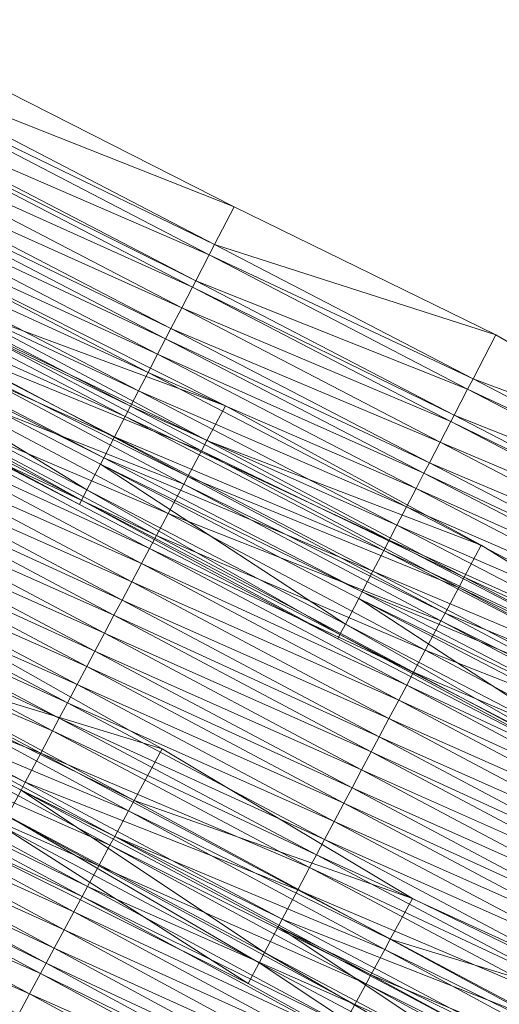
# Model space of a CAD drawing. Units: millimetres. Extents: x 588430 to 595703, y 5895906 to 5907077.
# Drawn here: x 588450 to 588467, y 5907044 to 5907077 of the extents above; entities that cross this region are included whole.
import ezdxf

# ---------------------------------------------------------------- set-up
doc = ezdxf.new("R2010")
doc.units = ezdxf.units.MM
doc.header["$MEASUREMENT"] = 0
for name, color, linetype, lineweight in [('Anpassung_Gegengleis_Strecke_1153 (Einschnitt)', 7, 'CONTINUOUS', 100), ('Anpassung_Gegengleis_Strecke_1153 (GrabenR-QPNeuSchO1160)', 7, 'CONTINUOUS', 100), ('Anpassung_Gegengleis_Strecke_1153 (Oberbau (rechts))', 7, 'CONTINUOUS', 100), ('Anpassung_Gegengleis_Strecke_1153 (RandwegL-QPNeuSchO1160)', 7, 'CONTINUOUS', 100), ('Anpassung_Gegengleis_Strecke_1153 (RandwegR-QPNeuSchO1160)', 7, 'CONTINUOUS', 100), ('Anpassung_Gegengleis_Strecke_1153 (Schotterbettung-QPNeuSchO1160)', 7, 'CONTINUOUS', 100), ('Anpassung_Richtungsgleis_Strecke_1153 (Einschnitt)', 7, 'CONTINUOUS', 100), ('Anpassung_Richtungsgleis_Strecke_1153 (GrabenL-QPNeuSchO1160)', 7, 'CONTINUOUS', 100), ('Anpassung_Richtungsgleis_Strecke_1153 (GrabenR-QPNeuSchO1160)', 7, 'CONTINUOUS', 100), ('Anpassung_Richtungsgleis_Strecke_1153 (Oberbau (links))', 7, 'CONTINUOUS', 100), ('Anpassung_Richtungsgleis_Strecke_1153 (Oberbau (rechts))', 7, 'CONTINUOUS', 100), ('Anpassung_Richtungsgleis_Strecke_1153 (RandwegL-QPNeuSchO1160)', 7, 'CONTINUOUS', 100), ('Anpassung_Richtungsgleis_Strecke_1153 (RandwegR-QPNeuSchO1160)', 7, 'CONTINUOUS', 100), ('Anpassung_Richtungsgleis_Strecke_1153 (Schotterbettung-QPNeuSchO1160)', 7, 'CONTINUOUS', 100), ('Trasse_01_NBS (Einschnitt)', 7, 'CONTINUOUS', 100), ('Trasse_01_NBS (GrabenL-QPNeuSchO2200300)', 7, 'CONTINUOUS', 100), ('Trasse_01_NBS (GrabenR-QPNeuSchO2200300)', 7, 'CONTINUOUS', 100), ('Trasse_01_NBS (Oberbau (links))', 7, 'CONTINUOUS', 100), ('Trasse_01_NBS (Oberbau (rechts))', 7, 'CONTINUOUS', 100), ('Trasse_01_NBS (RandwegL-QPNeuSchO2200300)', 7, 'CONTINUOUS', 100), ('Trasse_01_NBS (RandwegR-QPNeuSchO2200300)', 7, 'CONTINUOUS', 100), ('Trasse_01_NBS (Schotterbettung-QPNeuSchO2200300)', 7, 'CONTINUOUS', 100)]:
    doc.layers.add(name, color=color, linetype=linetype, lineweight=lineweight)

msp = doc.modelspace()

# ---------------------------------------------------------------- linework, layer by layer
at = {"layer": 'Anpassung_Gegengleis_Strecke_1153 (Einschnitt)', "lineweight": 0}
for points in [[(588454.978, 5907052.375, 8.351), (588445.216, 5907055.35, 6.491), (588446.265, 5907057.291, 8.443)], [(588454.978, 5907052.375, 8.351), (588454.014, 5907050.594, 6.512), (588445.216, 5907055.35, 6.491)], [(588454.978, 5907052.375, 8.351), (588463.568, 5907047.232, 8.1), (588454.014, 5907050.594, 6.512)], [(588463.568, 5907047.232, 8.1), (588462.811, 5907045.834, 6.533), (588454.014, 5907050.594, 6.512)], [(588462.811, 5907045.834, 6.533), (588463.568, 5907047.232, 8.1), (588472.572, 5907042.846, 8.392)], [(588472.572, 5907042.846, 8.392), (588471.607, 5907041.068, 6.554), (588462.811, 5907045.834, 6.533)]]:
    msp.add_3dface(points, dxfattribs=at)
at = {"layer": 'Anpassung_Gegengleis_Strecke_1153 (GrabenR-QPNeuSchO1160)', "lineweight": 0}
for points in [[(588445.216, 5907055.35, 6.491), (588454.014, 5907050.594, 6.512), (588445.025, 5907054.998, 6.491)], [(588445.025, 5907054.998, 6.491), (588453.823, 5907050.242, 6.512), (588444.55, 5907054.117, 7.158)], [(588454.014, 5907050.594, 6.512), (588453.823, 5907050.242, 6.512), (588445.025, 5907054.998, 6.491)], [(588453.823, 5907050.242, 6.512), (588453.348, 5907049.361, 7.179), (588444.55, 5907054.117, 7.158)], [(588454.014, 5907050.594, 6.512), (588462.811, 5907045.834, 6.533), (588453.823, 5907050.242, 6.512)], [(588453.823, 5907050.242, 6.512), (588462.621, 5907045.482, 6.533), (588453.348, 5907049.361, 7.179)], [(588462.811, 5907045.834, 6.533), (588462.621, 5907045.482, 6.533), (588453.823, 5907050.242, 6.512)], [(588462.621, 5907045.482, 6.533), (588462.145, 5907044.602, 7.2), (588453.348, 5907049.361, 7.179)], [(588462.811, 5907045.834, 6.533), (588471.607, 5907041.068, 6.554), (588462.621, 5907045.482, 6.533)], [(588462.621, 5907045.482, 6.533), (588471.416, 5907040.717, 6.554), (588462.145, 5907044.602, 7.2)], [(588471.607, 5907041.068, 6.554), (588471.416, 5907040.717, 6.554), (588462.621, 5907045.482, 6.533)], [(588471.416, 5907040.717, 6.554), (588470.939, 5907039.838, 7.221), (588462.145, 5907044.602, 7.2)]]:
    msp.add_3dface(points, dxfattribs=at)
at = {"layer": 'Anpassung_Gegengleis_Strecke_1153 (Oberbau (rechts))', "lineweight": 0}
for points in [[(588453.348, 5907049.361, 7.179), (588444.383, 5907053.809, 7.683), (588444.55, 5907054.117, 7.158)], [(588444.383, 5907053.809, 7.683), (588453.348, 5907049.361, 7.179), (588453.181, 5907049.055, 7.704)], [(588462.145, 5907044.602, 7.2), (588453.181, 5907049.055, 7.704), (588453.348, 5907049.361, 7.179)], [(588453.181, 5907049.055, 7.704), (588462.145, 5907044.602, 7.2), (588461.978, 5907044.295, 7.725)], [(588470.939, 5907039.838, 7.221), (588461.978, 5907044.295, 7.725), (588462.145, 5907044.602, 7.2)], [(588461.978, 5907044.295, 7.725), (588470.939, 5907039.838, 7.221), (588470.772, 5907039.529, 7.746)]]:
    msp.add_3dface(points, dxfattribs=at)
at = {"layer": 'Anpassung_Gegengleis_Strecke_1153 (RandwegL-QPNeuSchO1160)', "lineweight": 0}
for points in [[(588441.625, 5907048.707, 7.683), (588450.422, 5907043.951, 7.704), (588441.245, 5907048.004, 7.683)], [(588441.245, 5907048.004, 7.683), (588450.422, 5907043.951, 7.704), (588450.042, 5907043.248, 7.704)], [(588450.422, 5907043.951, 7.704), (588459.216, 5907039.193, 7.725), (588450.042, 5907043.248, 7.704)]]:
    msp.add_3dface(points, dxfattribs=at)
at = {"layer": 'Anpassung_Gegengleis_Strecke_1153 (RandwegR-QPNeuSchO1160)', "lineweight": 0}
for points in [[(588444.383, 5907053.809, 7.683), (588453.181, 5907049.055, 7.704), (588444.003, 5907053.105, 7.683)], [(588444.003, 5907053.105, 7.683), (588453.181, 5907049.055, 7.704), (588452.8, 5907048.35, 7.704)], [(588453.181, 5907049.055, 7.704), (588461.978, 5907044.295, 7.725), (588452.8, 5907048.35, 7.704)], [(588452.8, 5907048.35, 7.704), (588461.978, 5907044.295, 7.725), (588461.597, 5907043.592, 7.725)], [(588461.597, 5907043.592, 7.725), (588461.978, 5907044.295, 7.725), (588470.772, 5907039.529, 7.746)]]:
    msp.add_3dface(points, dxfattribs=at)
at = {"layer": 'Anpassung_Gegengleis_Strecke_1153 (Schotterbettung-QPNeuSchO1160)', "lineweight": 0}
for points in [[(588444.003, 5907053.105, 7.683), (588452.8, 5907048.35, 7.704), (588443.623, 5907052.402, 8.183)], [(588443.623, 5907052.402, 8.183), (588452.42, 5907047.646, 8.204), (588443.433, 5907052.051, 8.183)], [(588452.8, 5907048.35, 7.704), (588452.42, 5907047.646, 8.204), (588443.623, 5907052.402, 8.183)], [(588443.433, 5907052.051, 8.183), (588452.229, 5907047.295, 8.204), (588443.152, 5907051.531, 8.183)], [(588443.433, 5907052.051, 8.183), (588452.42, 5907047.646, 8.204), (588452.229, 5907047.295, 8.204)], [(588443.152, 5907051.531, 8.183), (588451.949, 5907046.775, 8.204), (588442.814, 5907050.906, 8.183)], [(588443.152, 5907051.531, 8.183), (588452.229, 5907047.295, 8.204), (588451.949, 5907046.775, 8.204)], [(588442.814, 5907050.906, 8.183), (588451.611, 5907046.15, 8.204), (588442.477, 5907050.281, 8.183)], [(588442.814, 5907050.906, 8.183), (588451.949, 5907046.775, 8.204), (588451.611, 5907046.15, 8.204)], [(588442.477, 5907050.281, 8.183), (588451.273, 5907045.527, 8.204), (588442.196, 5907049.764, 8.183)], [(588442.477, 5907050.281, 8.183), (588451.611, 5907046.15, 8.204), (588451.273, 5907045.527, 8.204)], [(588442.196, 5907049.764, 8.183), (588450.993, 5907045.008, 8.204), (588442.006, 5907049.41, 8.183)], [(588451.273, 5907045.527, 8.204), (588450.993, 5907045.008, 8.204), (588442.196, 5907049.764, 8.183)], [(588442.006, 5907049.41, 8.183), (588450.803, 5907044.656, 8.204), (588441.625, 5907048.707, 7.683)], [(588450.993, 5907045.008, 8.204), (588450.803, 5907044.656, 8.204), (588442.006, 5907049.41, 8.183)], [(588450.803, 5907044.656, 8.204), (588450.422, 5907043.951, 7.704), (588441.625, 5907048.707, 7.683)], [(588452.8, 5907048.35, 7.704), (588461.597, 5907043.592, 7.725), (588452.42, 5907047.646, 8.204)], [(588452.42, 5907047.646, 8.204), (588461.216, 5907042.889, 8.225), (588452.229, 5907047.295, 8.204)], [(588461.597, 5907043.592, 7.725), (588461.216, 5907042.889, 8.225), (588452.42, 5907047.646, 8.204)], [(588452.229, 5907047.295, 8.204), (588461.025, 5907042.535, 8.225), (588451.949, 5907046.775, 8.204)], [(588452.229, 5907047.295, 8.204), (588461.216, 5907042.889, 8.225), (588461.025, 5907042.535, 8.225)], [(588451.949, 5907046.775, 8.204), (588460.745, 5907042.018, 8.225), (588451.611, 5907046.15, 8.204)], [(588451.949, 5907046.775, 8.204), (588461.025, 5907042.535, 8.225), (588460.745, 5907042.018, 8.225)], [(588451.611, 5907046.15, 8.204), (588460.407, 5907041.393, 8.225), (588451.273, 5907045.527, 8.204)], [(588451.611, 5907046.15, 8.204), (588460.745, 5907042.018, 8.225), (588460.407, 5907041.393, 8.225)], [(588451.273, 5907045.527, 8.204), (588460.068, 5907040.768, 8.225), (588450.993, 5907045.008, 8.204)], [(588451.273, 5907045.527, 8.204), (588460.407, 5907041.393, 8.225), (588460.068, 5907040.768, 8.225)], [(588450.993, 5907045.008, 8.204), (588459.788, 5907040.25, 8.225), (588450.803, 5907044.656, 8.204)], [(588460.068, 5907040.768, 8.225), (588459.788, 5907040.25, 8.225), (588450.993, 5907045.008, 8.204)], [(588450.803, 5907044.656, 8.204), (588459.597, 5907039.898, 8.225), (588450.422, 5907043.951, 7.704)], [(588459.788, 5907040.25, 8.225), (588459.597, 5907039.898, 8.225), (588450.803, 5907044.656, 8.204)], [(588459.597, 5907039.898, 8.225), (588459.216, 5907039.193, 7.725), (588450.422, 5907043.951, 7.704)]]:
    msp.add_3dface(points, dxfattribs=at)
at = {"layer": 'Anpassung_Richtungsgleis_Strecke_1153 (Einschnitt)', "lineweight": 0}
for points in [[(588444.193, 5907076.236, 6.851), (588444.807, 5907077.416, 8.108), (588457.455, 5907070.99, 8.207)], [(588457.455, 5907070.99, 8.207), (588456.779, 5907069.691, 6.883), (588444.193, 5907076.236, 6.851)], [(588456.779, 5907069.691, 6.883), (588457.455, 5907070.99, 8.207), (588466.435, 5907066.586, 8.346)], [(588466.435, 5907066.586, 8.346), (588465.651, 5907065.078, 6.905), (588456.779, 5907069.691, 6.883)], [(588452.138, 5907060.766, 8.51), (588439.553, 5907067.311, 8.329), (588439.626, 5907067.451, 6.851)], [(588439.626, 5907067.451, 6.851), (588452.211, 5907060.908, 6.883), (588452.138, 5907060.766, 8.51)], [(588466.435, 5907066.586, 8.346), (588475.095, 5907061.562, 8.138), (588465.651, 5907065.078, 6.905)], [(588465.651, 5907065.078, 6.905), (588475.095, 5907061.562, 8.138), (588474.523, 5907060.463, 6.927)], [(588461.01, 5907056.152, 8.43), (588452.138, 5907060.766, 8.51), (588452.211, 5907060.908, 6.883)], [(588452.211, 5907060.908, 6.883), (588461.083, 5907056.295, 6.905), (588461.01, 5907056.152, 8.43)], [(588469.884, 5907051.543, 8.048), (588461.01, 5907056.152, 8.43), (588461.083, 5907056.295, 6.905)], [(588461.083, 5907056.295, 6.905), (588469.956, 5907051.68, 6.927), (588469.884, 5907051.543, 8.048)]]:
    msp.add_3dface(points, dxfattribs=at)
at = {"layer": 'Anpassung_Richtungsgleis_Strecke_1153 (GrabenL-QPNeuSchO1160)', "lineweight": 0}
for points in [[(588452.396, 5907061.262, 6.883), (588439.811, 5907067.807, 6.851), (588440.271, 5907068.693, 7.518)], [(588452.396, 5907061.262, 6.883), (588440.271, 5907068.693, 7.518), (588452.857, 5907062.15, 7.55)], [(588439.811, 5907067.807, 6.851), (588452.211, 5907060.908, 6.883), (588439.626, 5907067.451, 6.851)], [(588452.396, 5907061.262, 6.883), (588452.211, 5907060.908, 6.883), (588439.811, 5907067.807, 6.851)], [(588461.268, 5907056.648, 6.905), (588452.396, 5907061.262, 6.883), (588452.857, 5907062.15, 7.55)], [(588461.268, 5907056.648, 6.905), (588452.857, 5907062.15, 7.55), (588461.729, 5907057.535, 7.572)], [(588452.396, 5907061.262, 6.883), (588461.083, 5907056.295, 6.905), (588452.211, 5907060.908, 6.883)], [(588461.268, 5907056.648, 6.905), (588461.083, 5907056.295, 6.905), (588452.396, 5907061.262, 6.883)], [(588470.14, 5907052.035, 6.927), (588461.268, 5907056.648, 6.905), (588461.729, 5907057.535, 7.572)], [(588470.602, 5907052.922, 7.594), (588470.14, 5907052.035, 6.927), (588461.729, 5907057.535, 7.572)], [(588461.268, 5907056.648, 6.905), (588469.956, 5907051.68, 6.927), (588461.083, 5907056.295, 6.905)], [(588470.14, 5907052.035, 6.927), (588469.956, 5907051.68, 6.927), (588461.268, 5907056.648, 6.905)]]:
    msp.add_3dface(points, dxfattribs=at)
at = {"layer": 'Anpassung_Richtungsgleis_Strecke_1153 (GrabenR-QPNeuSchO1160)', "lineweight": 0}
for points in [[(588456.779, 5907069.691, 6.883), (588444.009, 5907075.881, 6.851), (588444.193, 5907076.236, 6.851)], [(588456.594, 5907069.336, 6.883), (588443.547, 5907074.994, 7.518), (588444.009, 5907075.881, 6.851)], [(588444.009, 5907075.881, 6.851), (588456.779, 5907069.691, 6.883), (588456.594, 5907069.336, 6.883)], [(588443.547, 5907074.994, 7.518), (588456.594, 5907069.336, 6.883), (588456.133, 5907068.449, 7.55)], [(588456.594, 5907069.336, 6.883), (588456.779, 5907069.691, 6.883), (588465.651, 5907065.078, 6.905)], [(588456.133, 5907068.449, 7.55), (588456.594, 5907069.336, 6.883), (588465.466, 5907064.723, 6.905)], [(588465.466, 5907064.723, 6.905), (588456.594, 5907069.336, 6.883), (588465.651, 5907065.078, 6.905)], [(588456.133, 5907068.449, 7.55), (588465.466, 5907064.723, 6.905), (588465.005, 5907063.836, 7.572)], [(588474.523, 5907060.463, 6.927), (588465.466, 5907064.723, 6.905), (588465.651, 5907065.078, 6.905)], [(588474.339, 5907060.109, 6.927), (588465.005, 5907063.836, 7.572), (588465.466, 5907064.723, 6.905)], [(588465.466, 5907064.723, 6.905), (588474.523, 5907060.463, 6.927), (588474.339, 5907060.109, 6.927)], [(588465.005, 5907063.836, 7.572), (588474.339, 5907060.109, 6.927), (588473.877, 5907059.223, 7.594)]]:
    msp.add_3dface(points, dxfattribs=at)
at = {"layer": 'Anpassung_Richtungsgleis_Strecke_1153 (Oberbau (links))', "lineweight": 0}
for points in [[(588440.387, 5907068.916, 7.893), (588452.973, 5907062.371, 7.925), (588440.271, 5907068.693, 7.518)], [(588452.857, 5907062.15, 7.55), (588440.271, 5907068.693, 7.518), (588452.973, 5907062.371, 7.925)], [(588452.857, 5907062.15, 7.55), (588452.973, 5907062.371, 7.925), (588461.845, 5907057.758, 7.947)], [(588461.729, 5907057.535, 7.572), (588452.857, 5907062.15, 7.55), (588461.845, 5907057.758, 7.947)], [(588470.717, 5907053.145, 7.969), (588461.729, 5907057.535, 7.572), (588461.845, 5907057.758, 7.947)], [(588470.602, 5907052.922, 7.594), (588461.729, 5907057.535, 7.572), (588470.717, 5907053.145, 7.969)]]:
    msp.add_3dface(points, dxfattribs=at)
at = {"layer": 'Anpassung_Richtungsgleis_Strecke_1153 (Oberbau (rechts))', "lineweight": 0}
for points in [[(588443.547, 5907074.994, 7.518), (588456.133, 5907068.449, 7.55), (588443.432, 5907074.771, 7.893)], [(588443.432, 5907074.771, 7.893), (588456.133, 5907068.449, 7.55), (588456.018, 5907068.227, 7.925)], [(588456.018, 5907068.227, 7.925), (588456.133, 5907068.449, 7.55), (588465.005, 5907063.836, 7.572)], [(588456.018, 5907068.227, 7.925), (588465.005, 5907063.836, 7.572), (588464.89, 5907063.613, 7.947)], [(588473.877, 5907059.223, 7.594), (588464.89, 5907063.613, 7.947), (588465.005, 5907063.836, 7.572)], [(588464.89, 5907063.613, 7.947), (588473.877, 5907059.223, 7.594), (588473.762, 5907059, 7.969)]]:
    msp.add_3dface(points, dxfattribs=at)
at = {"layer": 'Anpassung_Richtungsgleis_Strecke_1153 (RandwegL-QPNeuSchO1160)', "lineweight": 0}
for points in [[(588440.756, 5907069.625, 7.893), (588453.342, 5907063.082, 7.925), (588440.387, 5907068.916, 7.893)], [(588452.973, 5907062.371, 7.925), (588440.387, 5907068.916, 7.893), (588453.342, 5907063.082, 7.925)], [(588452.973, 5907062.371, 7.925), (588453.342, 5907063.082, 7.925), (588462.214, 5907058.467, 7.947)], [(588461.845, 5907057.758, 7.947), (588452.973, 5907062.371, 7.925), (588462.214, 5907058.467, 7.947)], [(588471.086, 5907053.854, 7.969), (588461.845, 5907057.758, 7.947), (588462.214, 5907058.467, 7.947)], [(588470.717, 5907053.145, 7.969), (588461.845, 5907057.758, 7.947), (588471.086, 5907053.854, 7.969)]]:
    msp.add_3dface(points, dxfattribs=at)
at = {"layer": 'Anpassung_Richtungsgleis_Strecke_1153 (RandwegR-QPNeuSchO1160)', "lineweight": 0}
for points in [[(588443.432, 5907074.771, 7.893), (588456.018, 5907068.227, 7.925), (588443.063, 5907074.062, 7.893)], [(588443.063, 5907074.062, 7.893), (588456.018, 5907068.227, 7.925), (588455.648, 5907067.518, 7.925)], [(588455.648, 5907067.518, 7.925), (588456.018, 5907068.227, 7.925), (588464.89, 5907063.613, 7.947)], [(588455.648, 5907067.518, 7.925), (588464.89, 5907063.613, 7.947), (588464.521, 5907062.904, 7.947)], [(588473.762, 5907059, 7.969), (588464.521, 5907062.904, 7.947), (588464.89, 5907063.613, 7.947)], [(588464.521, 5907062.904, 7.947), (588473.762, 5907059, 7.969), (588473.393, 5907058.291, 7.969)]]:
    msp.add_3dface(points, dxfattribs=at)
at = {"layer": 'Anpassung_Richtungsgleis_Strecke_1153 (Schotterbettung-QPNeuSchO1160)', "lineweight": 0}
for points in [[(588443.063, 5907074.062, 7.893), (588455.648, 5907067.518, 7.925), (588442.694, 5907073.352, 8.393)], [(588442.694, 5907073.352, 8.393), (588455.279, 5907066.807, 8.425), (588442.509, 5907072.998, 8.393)], [(588442.694, 5907073.352, 8.393), (588455.648, 5907067.518, 7.925), (588455.279, 5907066.807, 8.425)], [(588442.509, 5907072.998, 8.393), (588455.095, 5907066.453, 8.425), (588442.237, 5907072.475, 8.393)], [(588442.509, 5907072.998, 8.393), (588455.279, 5907066.807, 8.425), (588455.095, 5907066.453, 8.425)], [(588442.237, 5907072.475, 8.393), (588454.823, 5907065.93, 8.425), (588441.91, 5907071.844, 8.393)], [(588442.237, 5907072.475, 8.393), (588455.095, 5907066.453, 8.425), (588454.823, 5907065.93, 8.425)], [(588441.91, 5907071.844, 8.393), (588454.495, 5907065.299, 8.425), (588441.582, 5907071.215, 8.393)], [(588441.91, 5907071.844, 8.393), (588454.823, 5907065.93, 8.425), (588454.495, 5907065.299, 8.425)], [(588441.582, 5907071.215, 8.393), (588454.167, 5907064.67, 8.425), (588441.31, 5907070.691, 8.393)], [(588441.582, 5907071.215, 8.393), (588454.495, 5907065.299, 8.425), (588454.167, 5907064.67, 8.425)], [(588441.31, 5907070.691, 8.393), (588453.896, 5907064.146, 8.425), (588441.125, 5907070.336, 8.393)], [(588454.167, 5907064.67, 8.425), (588453.896, 5907064.146, 8.425), (588441.31, 5907070.691, 8.393)], [(588441.125, 5907070.336, 8.393), (588453.711, 5907063.791, 8.425), (588440.756, 5907069.625, 7.893)], [(588453.896, 5907064.146, 8.425), (588453.711, 5907063.791, 8.425), (588441.125, 5907070.336, 8.393)], [(588453.711, 5907063.791, 8.425), (588453.342, 5907063.082, 7.925), (588440.756, 5907069.625, 7.893)], [(588455.648, 5907067.518, 7.925), (588464.521, 5907062.904, 7.947), (588455.279, 5907066.807, 8.425)], [(588455.279, 5907066.807, 8.425), (588464.152, 5907062.193, 8.447), (588455.095, 5907066.453, 8.425)], [(588455.279, 5907066.807, 8.425), (588464.521, 5907062.904, 7.947), (588464.152, 5907062.193, 8.447)], [(588455.095, 5907066.453, 8.425), (588463.967, 5907061.84, 8.447), (588454.823, 5907065.93, 8.425)], [(588455.095, 5907066.453, 8.425), (588464.152, 5907062.193, 8.447), (588463.967, 5907061.84, 8.447)], [(588454.823, 5907065.93, 8.425), (588463.695, 5907061.316, 8.447), (588454.495, 5907065.299, 8.425)], [(588454.823, 5907065.93, 8.425), (588463.967, 5907061.84, 8.447), (588463.695, 5907061.316, 8.447)], [(588454.495, 5907065.299, 8.425), (588463.367, 5907060.686, 8.447), (588454.167, 5907064.67, 8.425)], [(588454.495, 5907065.299, 8.425), (588463.695, 5907061.316, 8.447), (588463.367, 5907060.686, 8.447)], [(588454.167, 5907064.67, 8.425), (588463.04, 5907060.057, 8.447), (588453.896, 5907064.146, 8.425)], [(588454.167, 5907064.67, 8.425), (588463.367, 5907060.686, 8.447), (588463.04, 5907060.057, 8.447)], [(588453.896, 5907064.146, 8.425), (588462.768, 5907059.533, 8.447), (588453.711, 5907063.791, 8.425)], [(588463.04, 5907060.057, 8.447), (588462.768, 5907059.533, 8.447), (588453.896, 5907064.146, 8.425)], [(588453.711, 5907063.791, 8.425), (588462.583, 5907059.178, 8.447), (588453.342, 5907063.082, 7.925)], [(588462.768, 5907059.533, 8.447), (588462.583, 5907059.178, 8.447), (588453.711, 5907063.791, 8.425)], [(588462.583, 5907059.178, 8.447), (588462.214, 5907058.467, 7.947), (588453.342, 5907063.082, 7.925)], [(588464.521, 5907062.904, 7.947), (588473.393, 5907058.291, 7.969), (588464.152, 5907062.193, 8.447)], [(588464.152, 5907062.193, 8.447), (588473.024, 5907057.58, 8.469), (588463.967, 5907061.84, 8.447)], [(588464.152, 5907062.193, 8.447), (588473.393, 5907058.291, 7.969), (588473.024, 5907057.58, 8.469)], [(588463.967, 5907061.84, 8.447), (588472.839, 5907057.225, 8.469), (588463.695, 5907061.316, 8.447)], [(588463.967, 5907061.84, 8.447), (588473.024, 5907057.58, 8.469), (588472.839, 5907057.225, 8.469)], [(588463.695, 5907061.316, 8.447), (588472.567, 5907056.701, 8.469), (588463.367, 5907060.686, 8.447)], [(588463.695, 5907061.316, 8.447), (588472.839, 5907057.225, 8.469), (588472.567, 5907056.701, 8.469)], [(588463.367, 5907060.686, 8.447), (588472.24, 5907056.072, 8.469), (588463.04, 5907060.057, 8.447)], [(588463.367, 5907060.686, 8.447), (588472.567, 5907056.701, 8.469), (588472.24, 5907056.072, 8.469)], [(588463.04, 5907060.057, 8.447), (588471.912, 5907055.441, 8.469), (588462.768, 5907059.533, 8.447)], [(588463.04, 5907060.057, 8.447), (588472.24, 5907056.072, 8.469), (588471.912, 5907055.441, 8.469)], [(588462.768, 5907059.533, 8.447), (588471.64, 5907054.918, 8.469), (588462.583, 5907059.178, 8.447)], [(588471.912, 5907055.441, 8.469), (588471.64, 5907054.918, 8.469), (588462.768, 5907059.533, 8.447)], [(588462.583, 5907059.178, 8.447), (588471.455, 5907054.564, 8.469), (588462.214, 5907058.467, 7.947)], [(588471.64, 5907054.918, 8.469), (588471.455, 5907054.564, 8.469), (588462.583, 5907059.178, 8.447)], [(588471.455, 5907054.564, 8.469), (588471.086, 5907053.854, 7.969), (588462.214, 5907058.467, 7.947)]]:
    msp.add_3dface(points, dxfattribs=at)
at = {"layer": 'Trasse_01_NBS (Einschnitt)', "lineweight": 0}
for points in [[(588447.687, 5907067.656, 6.973), (588448.212, 5907068.646, 8.246), (588457.151, 5907064.156, 8.424)], [(588457.151, 5907064.156, 8.424), (588456.516, 5907062.963, 7.006), (588447.687, 5907067.656, 6.973)], [(588456.516, 5907062.963, 7.006), (588457.151, 5907064.156, 8.424), (588465.927, 5907059.361, 8.386)], [(588465.346, 5907058.268, 7.039), (588456.516, 5907062.963, 7.006), (588465.927, 5907059.361, 8.386)], [(588474.456, 5907054.102, 8.019), (588465.346, 5907058.268, 7.039), (588465.927, 5907059.361, 8.386)], [(588474.456, 5907054.102, 8.019), (588474.176, 5907053.574, 7.073), (588465.346, 5907058.268, 7.039)], [(588457.926, 5907044.311, 8.116), (588448.971, 5907048.77, 8.25), (588449.475, 5907049.717, 7.006)], [(588457.926, 5907044.311, 8.116), (588449.475, 5907049.717, 7.006), (588458.305, 5907045.023, 7.039)], [(588466.67, 5907039.455, 8.265), (588457.926, 5907044.311, 8.116), (588458.305, 5907045.023, 7.039)], [(588466.67, 5907039.455, 8.265), (588458.305, 5907045.023, 7.039), (588467.135, 5907040.33, 7.073)]]:
    msp.add_3dface(points, dxfattribs=at)
at = {"layer": 'Trasse_01_NBS (GrabenL-QPNeuSchO2200300)', "lineweight": 0}
for points in [[(588441.302, 5907055.648, 7.639), (588450.132, 5907050.953, 7.673), (588449.663, 5907050.07, 7.006)], [(588449.663, 5907050.07, 7.006), (588450.132, 5907050.953, 7.673), (588458.493, 5907045.377, 7.039)], [(588458.493, 5907045.377, 7.039), (588450.132, 5907050.953, 7.673), (588458.962, 5907046.26, 7.706)], [(588458.305, 5907045.023, 7.039), (588449.475, 5907049.717, 7.006), (588449.663, 5907050.07, 7.006)], [(588458.305, 5907045.023, 7.039), (588449.663, 5907050.07, 7.006), (588458.493, 5907045.377, 7.039)], [(588458.493, 5907045.377, 7.039), (588458.962, 5907046.26, 7.706), (588467.323, 5907040.682, 7.073)], [(588458.962, 5907046.26, 7.706), (588467.792, 5907041.564, 7.74), (588467.323, 5907040.682, 7.073)], [(588467.135, 5907040.33, 7.073), (588458.305, 5907045.023, 7.039), (588458.493, 5907045.377, 7.039)], [(588467.135, 5907040.33, 7.073), (588458.493, 5907045.377, 7.039), (588467.323, 5907040.682, 7.073)]]:
    msp.add_3dface(points, dxfattribs=at)
at = {"layer": 'Trasse_01_NBS (GrabenR-QPNeuSchO2200300)', "lineweight": 0}
for points in [[(588456.516, 5907062.963, 7.006), (588447.499, 5907067.303, 6.973), (588447.687, 5907067.656, 6.973)], [(588456.329, 5907062.609, 7.006), (588447.029, 5907066.42, 7.639), (588447.499, 5907067.303, 6.973)], [(588447.499, 5907067.303, 6.973), (588456.516, 5907062.963, 7.006), (588456.329, 5907062.609, 7.006)], [(588455.859, 5907061.727, 7.673), (588447.029, 5907066.42, 7.639), (588456.329, 5907062.609, 7.006)], [(588456.329, 5907062.609, 7.006), (588456.516, 5907062.963, 7.006), (588465.346, 5907058.268, 7.039)], [(588455.859, 5907061.727, 7.673), (588456.329, 5907062.609, 7.006), (588465.158, 5907057.914, 7.039)], [(588465.158, 5907057.914, 7.039), (588456.329, 5907062.609, 7.006), (588465.346, 5907058.268, 7.039)], [(588464.689, 5907057.031, 7.706), (588455.859, 5907061.727, 7.673), (588465.158, 5907057.914, 7.039)], [(588474.176, 5907053.574, 7.073), (588465.158, 5907057.914, 7.039), (588465.346, 5907058.268, 7.039)], [(588473.988, 5907053.221, 7.073), (588464.689, 5907057.031, 7.706), (588465.158, 5907057.914, 7.039)], [(588465.158, 5907057.914, 7.039), (588474.176, 5907053.574, 7.073), (588473.988, 5907053.221, 7.073)], [(588473.519, 5907052.338, 7.74), (588464.689, 5907057.031, 7.706), (588473.988, 5907053.221, 7.073)]]:
    msp.add_3dface(points, dxfattribs=at)
at = {"layer": 'Trasse_01_NBS (Oberbau (links))', "lineweight": 0}
for points in [[(588441.302, 5907055.648, 7.639), (588441.443, 5907055.912, 8.089), (588450.273, 5907051.219, 8.123)], [(588441.302, 5907055.648, 7.639), (588450.273, 5907051.219, 8.123), (588450.132, 5907050.953, 7.673)], [(588450.132, 5907050.953, 7.673), (588450.273, 5907051.219, 8.123), (588459.103, 5907046.523, 8.156)], [(588450.132, 5907050.953, 7.673), (588459.103, 5907046.523, 8.156), (588458.962, 5907046.26, 7.706)], [(588467.933, 5907041.83, 8.19), (588458.962, 5907046.26, 7.706), (588459.103, 5907046.523, 8.156)], [(588458.962, 5907046.26, 7.706), (588467.933, 5907041.83, 8.19), (588467.792, 5907041.564, 7.74)]]:
    msp.add_3dface(points, dxfattribs=at)
at = {"layer": 'Trasse_01_NBS (Oberbau (rechts))', "lineweight": 0}
for points in [[(588446.888, 5907066.154, 8.089), (588447.029, 5907066.42, 7.639), (588455.859, 5907061.727, 7.673)], [(588446.888, 5907066.154, 8.089), (588455.859, 5907061.727, 7.673), (588455.718, 5907061.461, 8.123)], [(588455.859, 5907061.727, 7.673), (588464.689, 5907057.031, 7.706), (588455.718, 5907061.461, 8.123)], [(588455.718, 5907061.461, 8.123), (588464.689, 5907057.031, 7.706), (588464.548, 5907056.768, 8.156)], [(588464.689, 5907057.031, 7.706), (588473.519, 5907052.338, 7.74), (588464.548, 5907056.768, 8.156)], [(588464.548, 5907056.768, 8.156), (588473.519, 5907052.338, 7.74), (588473.378, 5907052.072, 8.19)]]:
    msp.add_3dface(points, dxfattribs=at)
at = {"layer": 'Trasse_01_NBS (RandwegL-QPNeuSchO2200300)', "lineweight": 0}
for points in [[(588441.443, 5907055.912, 8.089), (588441.979, 5907056.92, 8.109), (588450.808, 5907052.225, 8.143)], [(588441.443, 5907055.912, 8.089), (588450.808, 5907052.225, 8.143), (588450.273, 5907051.219, 8.123)], [(588450.273, 5907051.219, 8.123), (588450.808, 5907052.225, 8.143), (588459.638, 5907047.531, 8.176)], [(588450.273, 5907051.219, 8.123), (588459.638, 5907047.531, 8.176), (588459.103, 5907046.523, 8.156)], [(588459.638, 5907047.531, 8.176), (588468.468, 5907042.836, 8.21), (588459.103, 5907046.523, 8.156)], [(588459.103, 5907046.523, 8.156), (588468.468, 5907042.836, 8.21), (588467.933, 5907041.83, 8.19)]]:
    msp.add_3dface(points, dxfattribs=at)
at = {"layer": 'Trasse_01_NBS (RandwegR-QPNeuSchO2200300)', "lineweight": 0}
for points in [[(588455.718, 5907061.461, 8.123), (588446.353, 5907065.148, 8.109), (588446.888, 5907066.154, 8.089)], [(588446.353, 5907065.148, 8.109), (588455.718, 5907061.461, 8.123), (588455.183, 5907060.455, 8.143)], [(588455.183, 5907060.455, 8.143), (588455.718, 5907061.461, 8.123), (588464.548, 5907056.768, 8.156)], [(588455.183, 5907060.455, 8.143), (588464.548, 5907056.768, 8.156), (588464.013, 5907055.76, 8.176)], [(588464.548, 5907056.768, 8.156), (588473.378, 5907052.072, 8.19), (588464.013, 5907055.76, 8.176)], [(588464.013, 5907055.76, 8.176), (588473.378, 5907052.072, 8.19), (588472.843, 5907051.066, 8.21)]]:
    msp.add_3dface(points, dxfattribs=at)
at = {"layer": 'Trasse_01_NBS (Schotterbettung-QPNeuSchO2200300)', "lineweight": 0}
for points in [[(588455.183, 5907060.455, 8.143), (588445.95, 5907064.389, 8.669), (588446.353, 5907065.148, 8.109)], [(588454.779, 5907059.695, 8.703), (588445.715, 5907063.947, 8.669), (588445.95, 5907064.389, 8.669)], [(588455.183, 5907060.455, 8.143), (588454.779, 5907059.695, 8.703), (588445.95, 5907064.389, 8.669)], [(588454.544, 5907059.254, 8.703), (588445.438, 5907063.426, 8.669), (588445.715, 5907063.947, 8.669)], [(588454.779, 5907059.695, 8.703), (588454.544, 5907059.254, 8.703), (588445.715, 5907063.947, 8.669)], [(588454.268, 5907058.732, 8.703), (588445.104, 5907062.799, 8.669), (588445.438, 5907063.426, 8.669)], [(588454.544, 5907059.254, 8.703), (588454.268, 5907058.732, 8.703), (588445.438, 5907063.426, 8.669)], [(588453.935, 5907058.105, 8.703), (588444.771, 5907062.172, 8.669), (588445.104, 5907062.799, 8.669)], [(588454.268, 5907058.732, 8.703), (588453.935, 5907058.105, 8.703), (588445.104, 5907062.799, 8.669)], [(588453.601, 5907057.479, 8.703), (588444.494, 5907061.652, 8.669), (588444.771, 5907062.172, 8.669)], [(588453.935, 5907058.105, 8.703), (588453.601, 5907057.479, 8.703), (588444.771, 5907062.172, 8.669)], [(588453.324, 5907056.957, 8.703), (588444.166, 5907061.033, 8.669), (588444.494, 5907061.652, 8.669)], [(588453.601, 5907057.479, 8.703), (588453.324, 5907056.957, 8.703), (588444.494, 5907061.652, 8.669)], [(588452.996, 5907056.34, 8.703), (588443.837, 5907060.416, 8.669), (588444.166, 5907061.033, 8.669)], [(588453.324, 5907056.957, 8.703), (588452.996, 5907056.34, 8.703), (588444.166, 5907061.033, 8.669)], [(588452.667, 5907055.721, 8.703), (588443.56, 5907059.895, 8.669), (588443.837, 5907060.416, 8.669)], [(588452.996, 5907056.34, 8.703), (588452.667, 5907055.721, 8.703), (588443.837, 5907060.416, 8.669)], [(588464.013, 5907055.76, 8.176), (588454.779, 5907059.695, 8.703), (588455.183, 5907060.455, 8.143)], [(588452.39, 5907055.201, 8.703), (588443.227, 5907059.268, 8.669), (588443.56, 5907059.895, 8.669)], [(588452.667, 5907055.721, 8.703), (588452.39, 5907055.201, 8.703), (588443.56, 5907059.895, 8.669)], [(588463.609, 5907055, 8.736), (588454.544, 5907059.254, 8.703), (588454.779, 5907059.695, 8.703)], [(588464.013, 5907055.76, 8.176), (588463.609, 5907055, 8.736), (588454.779, 5907059.695, 8.703)], [(588452.057, 5907054.574, 8.703), (588442.894, 5907058.641, 8.669), (588443.227, 5907059.268, 8.669)], [(588452.39, 5907055.201, 8.703), (588452.057, 5907054.574, 8.703), (588443.227, 5907059.268, 8.669)], [(588463.375, 5907054.559, 8.736), (588454.268, 5907058.732, 8.703), (588454.544, 5907059.254, 8.703)], [(588463.609, 5907055, 8.736), (588463.375, 5907054.559, 8.736), (588454.544, 5907059.254, 8.703)], [(588463.098, 5907054.039, 8.736), (588453.935, 5907058.105, 8.703), (588454.268, 5907058.732, 8.703)], [(588463.375, 5907054.559, 8.736), (588463.098, 5907054.039, 8.736), (588454.268, 5907058.732, 8.703)], [(588451.724, 5907053.947, 8.703), (588442.617, 5907058.119, 8.669), (588442.894, 5907058.641, 8.669)], [(588452.057, 5907054.574, 8.703), (588451.724, 5907053.947, 8.703), (588442.894, 5907058.641, 8.669)], [(588451.447, 5907053.426, 8.703), (588442.382, 5907057.678, 8.669), (588442.617, 5907058.119, 8.669)], [(588451.447, 5907053.426, 8.703), (588442.617, 5907058.119, 8.669), (588451.724, 5907053.947, 8.703)], [(588462.764, 5907053.412, 8.736), (588453.601, 5907057.479, 8.703), (588453.935, 5907058.105, 8.703)], [(588463.098, 5907054.039, 8.736), (588462.764, 5907053.412, 8.736), (588453.935, 5907058.105, 8.703)], [(588451.212, 5907052.984, 8.703), (588441.979, 5907056.92, 8.109), (588442.382, 5907057.678, 8.669)], [(588451.212, 5907052.984, 8.703), (588442.382, 5907057.678, 8.669), (588451.447, 5907053.426, 8.703)], [(588462.431, 5907052.785, 8.736), (588453.324, 5907056.957, 8.703), (588453.601, 5907057.479, 8.703)], [(588462.764, 5907053.412, 8.736), (588462.431, 5907052.785, 8.736), (588453.601, 5907057.479, 8.703)], [(588450.808, 5907052.225, 8.143), (588441.979, 5907056.92, 8.109), (588451.212, 5907052.984, 8.703)], [(588462.154, 5907052.264, 8.736), (588452.996, 5907056.34, 8.703), (588453.324, 5907056.957, 8.703)], [(588462.431, 5907052.785, 8.736), (588462.154, 5907052.264, 8.736), (588453.324, 5907056.957, 8.703)], [(588461.826, 5907051.646, 8.736), (588452.667, 5907055.721, 8.703), (588452.996, 5907056.34, 8.703)], [(588462.154, 5907052.264, 8.736), (588461.826, 5907051.646, 8.736), (588452.996, 5907056.34, 8.703)], [(588461.497, 5907051.027, 8.736), (588452.39, 5907055.201, 8.703), (588452.667, 5907055.721, 8.703)], [(588461.826, 5907051.646, 8.736), (588461.497, 5907051.027, 8.736), (588452.667, 5907055.721, 8.703)], [(588472.843, 5907051.066, 8.21), (588463.609, 5907055, 8.736), (588464.013, 5907055.76, 8.176)], [(588461.22, 5907050.506, 8.736), (588452.057, 5907054.574, 8.703), (588452.39, 5907055.201, 8.703)], [(588461.497, 5907051.027, 8.736), (588461.22, 5907050.506, 8.736), (588452.39, 5907055.201, 8.703)], [(588472.439, 5907050.307, 8.77), (588463.375, 5907054.559, 8.736), (588463.609, 5907055, 8.736)], [(588472.843, 5907051.066, 8.21), (588472.439, 5907050.307, 8.77), (588463.609, 5907055, 8.736)], [(588460.887, 5907049.879, 8.736), (588451.724, 5907053.947, 8.703), (588452.057, 5907054.574, 8.703)], [(588461.22, 5907050.506, 8.736), (588460.887, 5907049.879, 8.736), (588452.057, 5907054.574, 8.703)], [(588472.204, 5907049.865, 8.77), (588463.098, 5907054.039, 8.736), (588463.375, 5907054.559, 8.736)], [(588472.439, 5907050.307, 8.77), (588472.204, 5907049.865, 8.77), (588463.375, 5907054.559, 8.736)], [(588471.927, 5907049.344, 8.77), (588462.764, 5907053.412, 8.736), (588463.098, 5907054.039, 8.736)], [(588472.204, 5907049.865, 8.77), (588471.927, 5907049.344, 8.77), (588463.098, 5907054.039, 8.736)], [(588460.553, 5907049.252, 8.736), (588451.447, 5907053.426, 8.703), (588451.724, 5907053.947, 8.703)], [(588460.887, 5907049.879, 8.736), (588460.553, 5907049.252, 8.736), (588451.724, 5907053.947, 8.703)], [(588460.276, 5907048.732, 8.736), (588451.212, 5907052.984, 8.703), (588451.447, 5907053.426, 8.703)], [(588460.276, 5907048.732, 8.736), (588451.447, 5907053.426, 8.703), (588460.553, 5907049.252, 8.736)], [(588471.594, 5907048.717, 8.77), (588462.431, 5907052.785, 8.736), (588462.764, 5907053.412, 8.736)], [(588471.927, 5907049.344, 8.77), (588471.594, 5907048.717, 8.77), (588462.764, 5907053.412, 8.736)], [(588460.042, 5907048.291, 8.736), (588450.808, 5907052.225, 8.143), (588451.212, 5907052.984, 8.703)], [(588460.042, 5907048.291, 8.736), (588451.212, 5907052.984, 8.703), (588460.276, 5907048.732, 8.736)], [(588471.261, 5907048.09, 8.77), (588462.154, 5907052.264, 8.736), (588462.431, 5907052.785, 8.736)], [(588471.594, 5907048.717, 8.77), (588471.261, 5907048.09, 8.77), (588462.431, 5907052.785, 8.736)], [(588459.638, 5907047.531, 8.176), (588450.808, 5907052.225, 8.143), (588460.042, 5907048.291, 8.736)], [(588470.984, 5907047.57, 8.77), (588461.826, 5907051.646, 8.736), (588462.154, 5907052.264, 8.736)], [(588471.261, 5907048.09, 8.77), (588470.984, 5907047.57, 8.77), (588462.154, 5907052.264, 8.736)], [(588470.655, 5907046.951, 8.77), (588461.497, 5907051.027, 8.736), (588461.826, 5907051.646, 8.736)], [(588470.984, 5907047.57, 8.77), (588470.655, 5907046.951, 8.77), (588461.826, 5907051.646, 8.736)], [(588470.327, 5907046.334, 8.77), (588461.22, 5907050.506, 8.736), (588461.497, 5907051.027, 8.736)], [(588470.655, 5907046.951, 8.77), (588470.327, 5907046.334, 8.77), (588461.497, 5907051.027, 8.736)], [(588470.05, 5907045.812, 8.77), (588460.887, 5907049.879, 8.736), (588461.22, 5907050.506, 8.736)], [(588470.327, 5907046.334, 8.77), (588470.05, 5907045.812, 8.77), (588461.22, 5907050.506, 8.736)], [(588469.716, 5907045.186, 8.77), (588460.553, 5907049.252, 8.736), (588460.887, 5907049.879, 8.736)], [(588470.05, 5907045.812, 8.77), (588469.716, 5907045.186, 8.77), (588460.887, 5907049.879, 8.736)], [(588469.383, 5907044.559, 8.77), (588460.276, 5907048.732, 8.736), (588460.553, 5907049.252, 8.736)], [(588469.716, 5907045.186, 8.77), (588469.383, 5907044.559, 8.77), (588460.553, 5907049.252, 8.736)], [(588469.106, 5907044.037, 8.77), (588460.042, 5907048.291, 8.736), (588460.276, 5907048.732, 8.736)], [(588469.106, 5907044.037, 8.77), (588460.276, 5907048.732, 8.736), (588469.383, 5907044.559, 8.77)], [(588468.872, 5907043.596, 8.77), (588459.638, 5907047.531, 8.176), (588460.042, 5907048.291, 8.736)], [(588468.872, 5907043.596, 8.77), (588460.042, 5907048.291, 8.736), (588469.106, 5907044.037, 8.77)], [(588468.468, 5907042.836, 8.21), (588459.638, 5907047.531, 8.176), (588468.872, 5907043.596, 8.77)]]:
    msp.add_3dface(points, dxfattribs=at)

doc.saveas('drawing.dxf')
